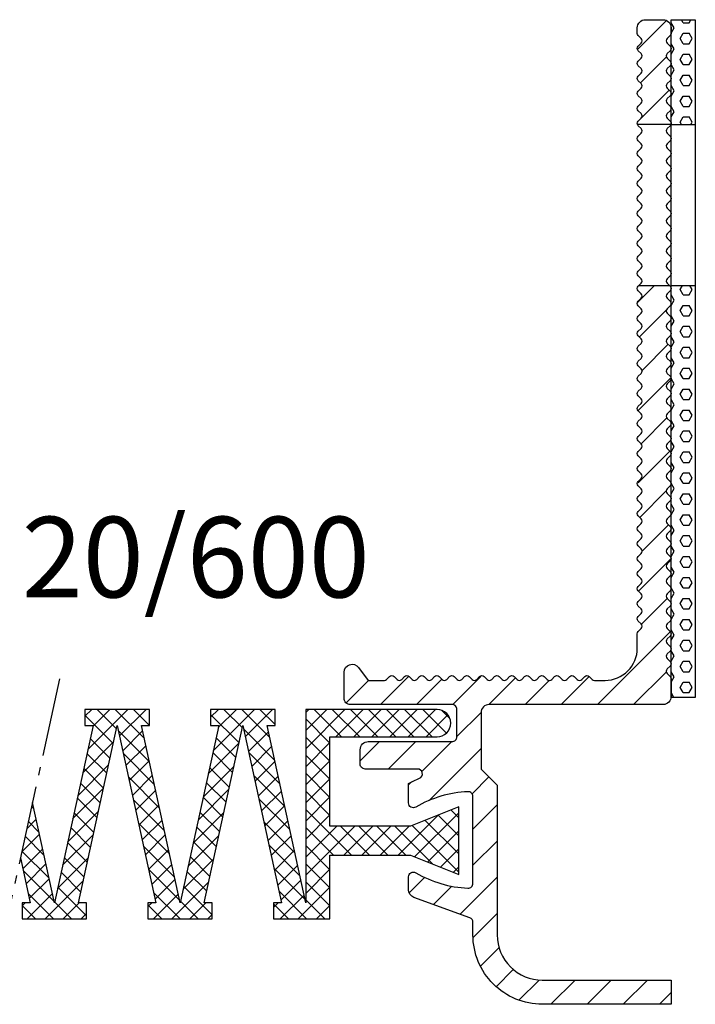
# Model space of a CAD drawing. Units: inches. Extents: x 0 to 1971, y 0 to 133.
# Drawn here: x 236 to 277, y 0 to 61 of the extents above; entities that cross this region are included whole.
import ezdxf

# ---------------------------------------------------------------- set-up
doc = ezdxf.new("R2010")
doc.units = ezdxf.units.IN
doc.header["$MEASUREMENT"] = 0
doc.linetypes.add('AM_DIN_G_W050', pattern=[13.75, 9.75, -1.5, 1, -1.5])
doc.layers.add('AM_0', color=7, linetype='Continuous', lineweight=50)
doc.layers.add('GEOMETRIE', color=4, linetype='Continuous')
doc.layers.add('SCHRAFFUR', color=3, linetype='Continuous')
doc.styles.add('ISO 8', font='iso8.shx', dxfattribs={"oblique": 15})
doc.styles.add('MIGUA', font='iso8.shx')

# ---------------------------------------------------------------- blocks, each defined once
blk = doc.blocks.new('Profilbezeichnung')
at = {"layer": 'AM_0', "style": 'MIGUA'}
blk.add_text('MIGUA', height=6, dxfattribs=at).set_placement((0, 4.5))
at = {"layer": 'AM_0', "style": 'ISO 8', "oblique": 15}
blk.add_attdef('PROFFILBEZEICHNUNG', (25, 5), '', height=5, dxfattribs=at)
blk = doc.blocks.new('DE20 TP')
at = {"layer": 'SCHRAFFUR'}
h = blk.add_hatch(dxfattribs=at)
h.set_pattern_fill('ANSI31', color=256, scale=0.5, style=0)
h.set_pattern_definition([(45, (-91.5, -16.4), (-1.122532, 1.122532), [])])
edge = h.paths.add_edge_path()
edge.add_arc((12.8, 43.15), 0.5, 0, 90, ccw=False)
edge.add_line((13.3, 43.15), (13.3, 42.8))
edge.add_arc((13.1, 42.8), 0.2, -45, 0, ccw=False)
edge.add_line((13.241, 42.659), (13.059, 42.476))
edge.add_arc((13.2, 42.334), 0.2, 135, 180)
edge.add_arc((13.2, 42.334), 0.2, 180, 225)
edge.add_line((13.059, 42.193), (13.241, 42.01))
edge.add_arc((13.1, 41.869), 0.2, -45, 45, ccw=False)
edge.add_line((13.241, 41.727), (13.059, 41.544))
edge.add_arc((13.2, 41.403), 0.2, 135, 180)
edge.add_arc((13.2, 41.403), 0.2, 180, 225)
edge.add_line((13.059, 41.262), (13.241, 41.079))
edge.add_arc((13.1, 40.937), 0.2, -45, 45, ccw=False)
edge.add_line((13.241, 40.796), (13.059, 40.613))
edge.add_arc((13.2, 40.472), 0.2, 135, 180)
edge.add_arc((13.2, 40.472), 0.2, 180, 225)
edge.add_line((13.059, 40.33), (13.241, 40.147))
edge.add_arc((13.1, 40.006), 0.2, -45, 45, ccw=False)
edge.add_line((13.241, 39.864), (13.059, 39.682))
edge.add_arc((13.2, 39.54), 0.2, 135, 180)
edge.add_arc((13.2, 39.54), 0.2, 180, 225)
edge.add_line((13.059, 39.399), (13.241, 39.216))
edge.add_arc((13.1, 39.075), 0.2, -45, 45, ccw=False)
edge.add_line((13.241, 38.933), (13.059, 38.75))
edge.add_arc((13.2, 38.609), 0.2, 135, 180)
edge.add_arc((13.2, 38.609), 0.2, 180, 225)
edge.add_line((13.059, 38.467), (13.241, 38.285))
edge.add_arc((13.1, 38.143), 0.2, -45, 45, ccw=False)
edge.add_line((13.241, 38.002), (13.059, 37.819))
edge.add_arc((13.2, 37.677), 0.2, 135, 180)
edge.add_arc((13.2, 37.677), 0.2, 180, 225)
edge.add_line((13.059, 37.536), (13.241, 37.353))
edge.add_arc((13.1, 37.212), 0.2, -17.99142, 45, ccw=False)
edge.add_line((13.29, 37.15), (11.21, 37.15))
edge.add_arc((11.4, 37.212), 0.2, 180, 197.99142, ccw=False)
edge.add_arc((11.4, 37.212), 0.2, 135, 180, ccw=False)
edge.add_line((11.259, 37.353), (11.441, 37.536))
edge.add_arc((11.3, 37.677), 0.2, 315, 405)
edge.add_line((11.441, 37.819), (11.259, 38.002))
edge.add_arc((11.4, 38.143), 0.2, 180, 225, ccw=False)
edge.add_arc((11.4, 38.143), 0.2, 135, 180, ccw=False)
edge.add_line((11.259, 38.285), (11.441, 38.467))
edge.add_arc((11.3, 38.609), 0.2, 315, 405)
edge.add_line((11.441, 38.75), (11.259, 38.933))
edge.add_arc((11.4, 39.075), 0.2, 180, 225, ccw=False)
edge.add_arc((11.4, 39.075), 0.2, 135, 180, ccw=False)
edge.add_line((11.259, 39.216), (11.441, 39.399))
edge.add_arc((11.3, 39.54), 0.2, 315, 405)
edge.add_line((11.441, 39.682), (11.259, 39.864))
edge.add_arc((11.4, 40.006), 0.2, 180, 225, ccw=False)
edge.add_arc((11.4, 40.006), 0.2, 135, 180, ccw=False)
edge.add_line((11.259, 40.147), (11.441, 40.33))
edge.add_arc((11.3, 40.472), 0.2, 315, 405)
edge.add_line((11.441, 40.613), (11.259, 40.796))
edge.add_arc((11.4, 40.937), 0.2, 180, 225, ccw=False)
edge.add_arc((11.4, 40.937), 0.2, 135, 180, ccw=False)
edge.add_line((11.259, 41.079), (11.441, 41.262))
edge.add_arc((11.3, 41.403), 0.2, 315, 405)
edge.add_line((11.441, 41.544), (11.259, 41.727))
edge.add_arc((11.4, 41.869), 0.2, 180, 225, ccw=False)
edge.add_arc((11.4, 41.869), 0.2, 135, 180, ccw=False)
edge.add_line((11.259, 42.01), (11.441, 42.193))
edge.add_arc((11.3, 42.334), 0.2, 315, 405)
edge.add_line((11.441, 42.476), (11.259, 42.659))
edge.add_arc((11.4, 42.8), 0.2, 180, 225, ccw=False)
edge.add_line((11.2, 42.8), (11.2, 43.15))
edge.add_arc((11.7, 43.15), 0.5, 90, 180, ccw=False)
edge.add_line((11.7, 43.65), (12.8, 43.65))
edge = h.paths.add_edge_path()
edge.add_line((-3, -10.344), (-3, -9.543))
edge.add_arc((-2.7, -9.543), 0.3, 59.54581, 180, ccw=False)
edge.add_arc((1, -3.25), 7, 239.54581, 267.43366)
edge.add_arc((0.7, -9.943), 0.3, 267.43366, 360)
edge.add_line((1, -9.943), (1, -4.557))
edge.add_arc((0.7, -4.557), 0.3, 360, 452.56634)
edge.add_arc((1, -11.25), 7, 92.56634, 120.45419)
edge.add_arc((-2.7, -4.957), 0.3, 180, 300.45419, ccw=False)
edge.add_line((-3, -4.957), (-3, -3.75))
edge.add_arc((1, -11.25), 8.5, 113.00738, 118.07249, ccw=False)
edge.add_arc((-2.439, -3.15), 0.3, 293.00738, 450)
edge.add_line((-2.439, -2.85), (-5.7, -2.85))
edge.add_arc((-5.7, -2.55), 0.3, 180, 270, ccw=False)
edge.add_line((-6, -2.55), (-6, -1.65))
edge.add_arc((-5.5, -1.65), 0.5, 90, 180, ccw=False)
edge.add_line((-5.5, -1.15), (-0.3, -1.15))
edge.add_arc((-0.3, -0.85), 0.3, 270, 360)
edge.add_line((0, -0.85), (0, 0.85))
edge.add_arc((-0.3, 0.85), 0.3, 360, 450)
edge.add_line((-0.3, 1.15), (-6.6, 1.15))
edge.add_arc((-6.6, 1.55), 0.4, 180, 270, ccw=False)
edge.add_line((-7, 1.55), (-7, 3.15))
edge.add_arc((-6.5, 3.15), 0.5, 36.8699, 180, ccw=False)
edge.add_line((-6.1, 3.45), (-5.5, 2.65))
edge.add_line((-5.5, 2.65), (-4.5, 2.65))
edge.add_arc((-4.5, 2.85), 0.2, 270, 315)
edge.add_line((-4.359, 2.709), (-4.176, 2.891))
edge.add_arc((-4.034, 2.75), 0.2, 90, 135, ccw=False)
edge.add_arc((-4.034, 2.75), 0.2, 45, 90, ccw=False)
edge.add_line((-3.893, 2.891), (-3.71, 2.709))
edge.add_arc((-3.569, 2.85), 0.2, 225, 315)
edge.add_line((-3.427, 2.709), (-3.244, 2.891))
edge.add_arc((-3.103, 2.75), 0.2, 90, 135, ccw=False)
edge.add_arc((-3.103, 2.75), 0.2, 45, 90, ccw=False)
edge.add_line((-2.962, 2.891), (-2.779, 2.709))
edge.add_arc((-2.637, 2.85), 0.2, 225, 315)
edge.add_line((-2.496, 2.709), (-2.313, 2.891))
edge.add_arc((-2.172, 2.75), 0.2, 90, 135, ccw=False)
edge.add_arc((-2.172, 2.75), 0.2, 45, 90, ccw=False)
edge.add_line((-2.03, 2.891), (-1.847, 2.709))
edge.add_arc((-1.706, 2.85), 0.2, 225, 315)
edge.add_line((-1.564, 2.709), (-1.382, 2.891))
edge.add_arc((-1.24, 2.75), 0.2, 90, 135, ccw=False)
edge.add_arc((-1.24, 2.75), 0.2, 45, 90, ccw=False)
edge.add_line((-1.099, 2.891), (-0.916, 2.709))
edge.add_arc((-0.775, 2.85), 0.2, 225, 315)
edge.add_line((-0.633, 2.709), (-0.45, 2.891))
edge.add_arc((-0.309, 2.75), 0.2, 90, 135, ccw=False)
edge.add_arc((-0.309, 2.75), 0.2, 45, 90, ccw=False)
edge.add_line((-0.167, 2.891), (0.015, 2.709))
edge.add_arc((0.157, 2.85), 0.2, 225, 315)
edge.add_line((0.298, 2.709), (0.481, 2.891))
edge.add_arc((0.623, 2.75), 0.2, 90, 135, ccw=False)
edge.add_arc((0.623, 2.75), 0.2, 45, 90, ccw=False)
edge.add_line((0.764, 2.891), (0.947, 2.709))
edge.add_arc((1.088, 2.85), 0.2, 225, 315)
edge.add_line((1.23, 2.709), (1.412, 2.891))
edge.add_arc((1.554, 2.75), 0.2, 90, 135, ccw=False)
edge.add_arc((1.554, 2.75), 0.2, 45, 90, ccw=False)
edge.add_line((1.695, 2.891), (1.878, 2.709))
edge.add_arc((2.02, 2.85), 0.2, 225, 315)
edge.add_line((2.161, 2.709), (2.344, 2.891))
edge.add_arc((2.485, 2.75), 0.2, 90, 135, ccw=False)
edge.add_arc((2.485, 2.75), 0.2, 45, 90, ccw=False)
edge.add_line((2.627, 2.891), (2.81, 2.709))
edge.add_arc((2.951, 2.85), 0.2, 225, 315)
edge.add_line((3.092, 2.709), (3.275, 2.891))
edge.add_arc((3.417, 2.75), 0.2, 90, 135, ccw=False)
edge.add_arc((3.417, 2.75), 0.2, 45, 90, ccw=False)
edge.add_line((3.558, 2.891), (3.741, 2.709))
edge.add_arc((3.882, 2.85), 0.2, 225, 315)
edge.add_line((4.024, 2.709), (4.207, 2.891))
edge.add_arc((4.348, 2.75), 0.2, 90, 135, ccw=False)
edge.add_arc((4.348, 2.75), 0.2, 45, 90, ccw=False)
edge.add_line((4.489, 2.891), (4.672, 2.709))
edge.add_arc((4.814, 2.85), 0.2, 225, 315)
edge.add_line((4.955, 2.709), (5.138, 2.891))
edge.add_arc((5.279, 2.75), 0.2, 90, 135, ccw=False)
edge.add_arc((5.279, 2.75), 0.2, 45, 90, ccw=False)
edge.add_line((5.421, 2.891), (5.604, 2.709))
edge.add_arc((5.745, 2.85), 0.2, 225, 315)
edge.add_line((5.887, 2.709), (6.069, 2.891))
edge.add_arc((6.211, 2.75), 0.2, 90, 135, ccw=False)
edge.add_arc((6.211, 2.75), 0.2, 45, 90, ccw=False)
edge.add_line((6.352, 2.891), (6.535, 2.709))
edge.add_arc((6.676, 2.85), 0.2, 225, 315)
edge.add_line((6.818, 2.709), (7.001, 2.891))
edge.add_arc((7.142, 2.75), 0.2, 90, 135, ccw=False)
edge.add_arc((7.142, 2.75), 0.2, 45, 90, ccw=False)
edge.add_line((7.284, 2.891), (7.466, 2.709))
edge.add_arc((7.608, 2.85), 0.2, 225, 315)
edge.add_line((7.749, 2.709), (7.932, 2.891))
edge.add_arc((8.074, 2.75), 0.2, 90, 135, ccw=False)
edge.add_arc((8.074, 2.75), 0.2, 45, 90, ccw=False)
edge.add_line((8.215, 2.891), (8.398, 2.709))
edge.add_arc((8.539, 2.85), 0.2, 225, 270)
edge.add_line((8.539, 2.65), (9.2, 2.65))
edge.add_arc((9.2, 4.65), 2, 270, 360)
edge.add_line((11.2, 4.65), (11.2, 5.545))
edge.add_arc((11.4, 5.545), 0.2, 135, 180, ccw=False)
edge.add_line((11.259, 5.687), (11.441, 5.869))
edge.add_arc((11.3, 6.011), 0.2, 315, 405)
edge.add_line((11.441, 6.152), (11.259, 6.335))
edge.add_arc((11.4, 6.477), 0.2, 180, 225, ccw=False)
edge.add_arc((11.4, 6.477), 0.2, 135, 180, ccw=False)
edge.add_line((11.259, 6.618), (11.441, 6.801))
edge.add_arc((11.3, 6.942), 0.2, 315, 405)
edge.add_line((11.441, 7.084), (11.259, 7.266))
edge.add_arc((11.4, 7.408), 0.2, 180, 225, ccw=False)
edge.add_arc((11.4, 7.408), 0.2, 135, 180, ccw=False)
edge.add_line((11.259, 7.549), (11.441, 7.732))
edge.add_arc((11.3, 7.874), 0.2, 315, 405)
edge.add_line((11.441, 8.015), (11.259, 8.198))
edge.add_arc((11.4, 8.339), 0.2, 180, 225, ccw=False)
edge.add_arc((11.4, 8.339), 0.2, 135, 180, ccw=False)
edge.add_line((11.259, 8.481), (11.441, 8.664))
edge.add_arc((11.3, 8.805), 0.2, 315, 405)
edge.add_line((11.441, 8.946), (11.259, 9.129))
edge.add_arc((11.4, 9.271), 0.2, 180, 225, ccw=False)
edge.add_arc((11.4, 9.271), 0.2, 135, 180, ccw=False)
edge.add_line((11.259, 9.412), (11.441, 9.595))
edge.add_arc((11.3, 9.736), 0.2, 315, 405)
edge.add_line((11.441, 9.878), (11.259, 10.061))
edge.add_arc((11.4, 10.202), 0.2, 180, 225, ccw=False)
edge.add_arc((11.4, 10.202), 0.2, 135, 180, ccw=False)
edge.add_line((11.259, 10.343), (11.441, 10.526))
edge.add_arc((11.3, 10.668), 0.2, 315, 405)
edge.add_line((11.441, 10.809), (11.259, 10.992))
edge.add_arc((11.4, 11.133), 0.2, 180, 225, ccw=False)
edge.add_arc((11.4, 11.133), 0.2, 135, 180, ccw=False)
edge.add_line((11.259, 11.275), (11.441, 11.458))
edge.add_arc((11.3, 11.599), 0.2, 315, 405)
edge.add_line((11.441, 11.74), (11.259, 11.923))
edge.add_arc((11.4, 12.065), 0.2, 180, 225, ccw=False)
edge.add_arc((11.4, 12.065), 0.2, 135, 180, ccw=False)
edge.add_line((11.259, 12.206), (11.441, 12.389))
edge.add_arc((11.3, 12.53), 0.2, 315, 405)
edge.add_line((11.441, 12.672), (11.259, 12.855))
edge.add_arc((11.4, 12.996), 0.2, 180, 225, ccw=False)
edge.add_arc((11.4, 12.996), 0.2, 135, 180, ccw=False)
edge.add_line((11.259, 13.138), (11.441, 13.32))
edge.add_arc((11.3, 13.462), 0.2, 315, 405)
edge.add_line((11.441, 13.603), (11.259, 13.786))
edge.add_arc((11.4, 13.928), 0.2, 180, 225, ccw=False)
edge.add_arc((11.4, 13.928), 0.2, 135, 180, ccw=False)
edge.add_line((11.259, 14.069), (11.441, 14.252))
edge.add_arc((11.3, 14.393), 0.2, 315, 405)
edge.add_line((11.441, 14.535), (11.259, 14.717))
edge.add_arc((11.4, 14.859), 0.2, 180, 225, ccw=False)
edge.add_arc((11.4, 14.859), 0.2, 135, 180, ccw=False)
edge.add_line((11.259, 15), (11.441, 15.183))
edge.add_arc((11.3, 15.325), 0.2, 315, 405)
edge.add_line((11.441, 15.466), (11.259, 15.649))
edge.add_arc((11.4, 15.79), 0.2, 180, 225, ccw=False)
edge.add_arc((11.4, 15.79), 0.2, 135, 180, ccw=False)
edge.add_line((11.259, 15.932), (11.441, 16.115))
edge.add_arc((11.3, 16.256), 0.2, 315, 405)
edge.add_line((11.441, 16.397), (11.259, 16.58))
edge.add_arc((11.4, 16.722), 0.2, 180, 225, ccw=False)
edge.add_arc((11.4, 16.722), 0.2, 135, 180, ccw=False)
edge.add_line((11.259, 16.863), (11.441, 17.046))
edge.add_arc((11.3, 17.187), 0.2, 315, 405)
edge.add_line((11.441, 17.329), (11.259, 17.512))
edge.add_arc((11.4, 17.653), 0.2, 180, 225, ccw=False)
edge.add_arc((11.4, 17.653), 0.2, 135, 180, ccw=False)
edge.add_line((11.259, 17.794), (11.441, 17.977))
edge.add_arc((11.3, 18.119), 0.2, 315, 405)
edge.add_line((11.441, 18.26), (11.259, 18.443))
edge.add_arc((11.4, 18.584), 0.2, 180, 225, ccw=False)
edge.add_arc((11.4, 18.584), 0.2, 135, 180, ccw=False)
edge.add_line((11.259, 18.726), (11.441, 18.909))
edge.add_arc((11.3, 19.05), 0.2, 315, 405)
edge.add_line((11.441, 19.191), (11.259, 19.374))
edge.add_arc((11.4, 19.516), 0.2, 180, 225, ccw=False)
edge.add_arc((11.4, 19.516), 0.2, 135, 180, ccw=False)
edge.add_line((11.259, 19.657), (11.441, 19.84))
edge.add_arc((11.3, 19.981), 0.2, 315, 360)
edge.add_arc((11.3, 19.981), 0.2, 360, 405)
edge.add_line((11.441, 20.123), (11.259, 20.306))
edge.add_arc((11.4, 20.447), 0.2, 180, 225, ccw=False)
edge.add_arc((11.4, 20.447), 0.2, 135, 180, ccw=False)
edge.add_line((11.259, 20.589), (11.441, 20.771))
edge.add_arc((11.3, 20.913), 0.2, 315, 405)
edge.add_line((11.441, 21.054), (11.259, 21.237))
edge.add_arc((11.4, 21.378), 0.2, 180, 225, ccw=False)
edge.add_arc((11.4, 21.378), 0.2, 135, 180, ccw=False)
edge.add_line((11.259, 21.52), (11.441, 21.703))
edge.add_arc((11.3, 21.844), 0.2, 315, 405)
edge.add_line((11.441, 21.986), (11.259, 22.168))
edge.add_arc((11.4, 22.31), 0.2, 180, 225, ccw=False)
edge.add_arc((11.4, 22.31), 0.2, 135, 180, ccw=False)
edge.add_line((11.259, 22.451), (11.441, 22.634))
edge.add_arc((11.3, 22.776), 0.2, 315, 405)
edge.add_line((11.441, 22.917), (11.259, 23.1))
edge.add_arc((11.4, 23.241), 0.2, 180, 225, ccw=False)
edge.add_arc((11.4, 23.241), 0.2, 135, 180, ccw=False)
edge.add_line((11.259, 23.383), (11.441, 23.565))
edge.add_arc((11.3, 23.707), 0.2, 315, 405)
edge.add_line((11.441, 23.848), (11.259, 24.031))
edge.add_arc((11.4, 24.173), 0.2, 180, 225, ccw=False)
edge.add_arc((11.4, 24.173), 0.2, 135, 180, ccw=False)
edge.add_line((11.259, 24.314), (11.441, 24.497))
edge.add_arc((11.3, 24.638), 0.2, 315, 405)
edge.add_line((11.441, 24.78), (11.259, 24.963))
edge.add_arc((11.4, 25.104), 0.2, 180, 225, ccw=False)
edge.add_arc((11.4, 25.104), 0.2, 135, 180, ccw=False)
edge.add_line((11.259, 25.245), (11.441, 25.428))
edge.add_arc((11.3, 25.57), 0.2, 315, 405)
edge.add_line((11.441, 25.711), (11.259, 25.894))
edge.add_arc((11.4, 26.035), 0.2, 180, 225, ccw=False)
edge.add_arc((11.4, 26.035), 0.2, 135, 180, ccw=False)
edge.add_line((11.259, 26.177), (11.441, 26.36))
edge.add_arc((11.3, 26.501), 0.2, 315, 405)
edge.add_line((11.441, 26.642), (11.259, 26.825))
edge.add_arc((11.4, 26.967), 0.2, 180, 225, ccw=False)
edge.add_arc((11.4, 26.967), 0.2, 135, 180, ccw=False)
edge.add_line((11.259, 27.108), (11.3, 27.15))
edge.add_line((11.3, 27.15), (13.2, 27.15))
edge.add_line((13.2, 27.15), (13.241, 27.108))
edge.add_arc((13.1, 26.967), 0.2, -45, 45, ccw=False)
edge.add_line((13.241, 26.825), (13.059, 26.642))
edge.add_arc((13.2, 26.501), 0.2, 135, 180)
edge.add_arc((13.2, 26.501), 0.2, 180, 225)
edge.add_line((13.059, 26.36), (13.241, 26.177))
edge.add_arc((13.1, 26.035), 0.2, -45, 45, ccw=False)
edge.add_line((13.241, 25.894), (13.059, 25.711))
edge.add_arc((13.2, 25.57), 0.2, 135, 180)
edge.add_arc((13.2, 25.57), 0.2, 180, 225)
edge.add_line((13.059, 25.428), (13.241, 25.245))
edge.add_arc((13.1, 25.104), 0.2, -45, 45, ccw=False)
edge.add_line((13.241, 24.963), (13.059, 24.78))
edge.add_arc((13.2, 24.638), 0.2, 135, 180)
edge.add_arc((13.2, 24.638), 0.2, 180, 225)
edge.add_line((13.059, 24.497), (13.241, 24.314))
edge.add_arc((13.1, 24.173), 0.2, -45, 45, ccw=False)
edge.add_line((13.241, 24.031), (13.059, 23.848))
edge.add_arc((13.2, 23.707), 0.2, 135, 180)
edge.add_arc((13.2, 23.707), 0.2, 180, 225)
edge.add_line((13.059, 23.565), (13.241, 23.383))
edge.add_arc((13.1, 23.241), 0.2, -45, 45, ccw=False)
edge.add_line((13.241, 23.1), (13.059, 22.917))
edge.add_arc((13.2, 22.776), 0.2, 135, 180)
edge.add_arc((13.2, 22.776), 0.2, 180, 225)
edge.add_line((13.059, 22.634), (13.241, 22.451))
edge.add_arc((13.1, 22.31), 0.2, -45, 45, ccw=False)
edge.add_line((13.241, 22.168), (13.059, 21.986))
edge.add_arc((13.2, 21.844), 0.2, 135, 180)
edge.add_arc((13.2, 21.844), 0.2, 180, 225)
edge.add_line((13.059, 21.703), (13.241, 21.52))
edge.add_arc((13.1, 21.378), 0.2, -45, 45, ccw=False)
edge.add_line((13.241, 21.237), (13.059, 21.054))
edge.add_arc((13.2, 20.913), 0.2, 135, 180)
edge.add_arc((13.2, 20.913), 0.2, 180, 225)
edge.add_line((13.059, 20.771), (13.241, 20.589))
edge.add_arc((13.1, 20.447), 0.2, -45, 45, ccw=False)
edge.add_line((13.241, 20.306), (13.059, 20.123))
edge.add_arc((13.2, 19.981), 0.2, 135, 180)
edge.add_arc((13.2, 19.981), 0.2, 180, 225)
edge.add_line((13.059, 19.84), (13.241, 19.657))
edge.add_arc((13.1, 19.516), 0.2, 0, 45, ccw=False)
edge.add_arc((13.1, 19.516), 0.2, -45, 0, ccw=False)
edge.add_line((13.241, 19.374), (13.059, 19.191))
edge.add_arc((13.2, 19.05), 0.2, 135, 180)
edge.add_arc((13.2, 19.05), 0.2, 180, 225)
edge.add_line((13.059, 18.909), (13.241, 18.726))
edge.add_arc((13.1, 18.584), 0.2, -45, 45, ccw=False)
edge.add_line((13.241, 18.443), (13.059, 18.26))
edge.add_arc((13.2, 18.119), 0.2, 135, 180)
edge.add_arc((13.2, 18.119), 0.2, 180, 225)
edge.add_line((13.059, 17.977), (13.241, 17.794))
edge.add_arc((13.1, 17.653), 0.2, -45, 45, ccw=False)
edge.add_line((13.241, 17.512), (13.059, 17.329))
edge.add_arc((13.2, 17.187), 0.2, 135, 180)
edge.add_arc((13.2, 17.187), 0.2, 180, 225)
edge.add_line((13.059, 17.046), (13.241, 16.863))
edge.add_arc((13.1, 16.722), 0.2, -45, 45, ccw=False)
edge.add_line((13.241, 16.58), (13.059, 16.397))
edge.add_arc((13.2, 16.256), 0.2, 135, 180)
edge.add_arc((13.2, 16.256), 0.2, 180, 225)
edge.add_line((13.059, 16.115), (13.241, 15.932))
edge.add_arc((13.1, 15.79), 0.2, -45, 45, ccw=False)
edge.add_line((13.241, 15.649), (13.059, 15.466))
edge.add_arc((13.2, 15.325), 0.2, 135, 180)
edge.add_arc((13.2, 15.325), 0.2, 180, 225)
edge.add_line((13.059, 15.183), (13.241, 15))
edge.add_arc((13.1, 14.859), 0.2, -45, 45, ccw=False)
edge.add_line((13.241, 14.717), (13.059, 14.535))
edge.add_arc((13.2, 14.393), 0.2, 135, 180)
edge.add_arc((13.2, 14.393), 0.2, 180, 225)
edge.add_line((13.059, 14.252), (13.241, 14.069))
edge.add_arc((13.1, 13.928), 0.2, -45, 45, ccw=False)
edge.add_line((13.241, 13.786), (13.059, 13.603))
edge.add_arc((13.2, 13.462), 0.2, 135, 180)
edge.add_arc((13.2, 13.462), 0.2, 180, 225)
edge.add_line((13.059, 13.32), (13.241, 13.138))
edge.add_arc((13.1, 12.996), 0.2, -45, 45, ccw=False)
edge.add_line((13.241, 12.855), (13.059, 12.672))
edge.add_arc((13.2, 12.53), 0.2, 135, 180)
edge.add_arc((13.2, 12.53), 0.2, 180, 225)
edge.add_line((13.059, 12.389), (13.241, 12.206))
edge.add_arc((13.1, 12.065), 0.2, -45, 45, ccw=False)
edge.add_line((13.241, 11.923), (13.059, 11.74))
edge.add_arc((13.2, 11.599), 0.2, 135, 180)
edge.add_arc((13.2, 11.599), 0.2, 180, 225)
edge.add_line((13.059, 11.458), (13.241, 11.275))
edge.add_arc((13.1, 11.133), 0.2, -45, 45, ccw=False)
edge.add_line((13.241, 10.992), (13.059, 10.809))
edge.add_arc((13.2, 10.668), 0.2, 135, 180)
edge.add_arc((13.2, 10.668), 0.2, 180, 225)
edge.add_line((13.059, 10.526), (13.241, 10.343))
edge.add_arc((13.1, 10.202), 0.2, -45, 45, ccw=False)
edge.add_line((13.241, 10.061), (13.059, 9.878))
edge.add_arc((13.2, 9.736), 0.2, 135, 180)
edge.add_arc((13.2, 9.736), 0.2, 180, 225)
edge.add_line((13.059, 9.595), (13.241, 9.412))
edge.add_arc((13.1, 9.271), 0.2, -45, 45, ccw=False)
edge.add_line((13.241, 9.129), (13.059, 8.946))
edge.add_arc((13.2, 8.805), 0.2, 135, 180)
edge.add_arc((13.2, 8.805), 0.2, 180, 225)
edge.add_line((13.059, 8.664), (13.241, 8.481))
edge.add_arc((13.1, 8.339), 0.2, -45, 45, ccw=False)
edge.add_line((13.241, 8.198), (13.059, 8.015))
edge.add_arc((13.2, 7.874), 0.2, 135, 180)
edge.add_arc((13.2, 7.874), 0.2, 180, 225)
edge.add_line((13.059, 7.732), (13.241, 7.549))
edge.add_arc((13.1, 7.408), 0.2, -45, 45, ccw=False)
edge.add_line((13.241, 7.266), (13.059, 7.084))
edge.add_arc((13.2, 6.942), 0.2, 135, 180)
edge.add_arc((13.2, 6.942), 0.2, 180, 225)
edge.add_line((13.059, 6.801), (13.241, 6.618))
edge.add_arc((13.1, 6.477), 0.2, -45, 45, ccw=False)
edge.add_line((13.241, 6.335), (13.059, 6.152))
edge.add_arc((13.2, 6.011), 0.2, 135, 180)
edge.add_arc((13.2, 6.011), 0.2, 180, 225)
edge.add_line((13.059, 5.869), (13.241, 5.687))
edge.add_arc((13.1, 5.545), 0.2, -45, 45, ccw=False)
edge.add_line((13.241, 5.404), (13.059, 5.221))
edge.add_arc((13.2, 5.079), 0.2, 135, 180)
edge.add_arc((13.2, 5.079), 0.2, 180, 225)
edge.add_line((13.059, 4.938), (13.241, 4.755))
edge.add_arc((13.1, 4.614), 0.2, -45, 45, ccw=False)
edge.add_line((13.241, 4.472), (13.059, 4.29))
edge.add_arc((13.2, 4.148), 0.2, 135, 180)
edge.add_arc((13.2, 4.148), 0.2, 180, 225)
edge.add_line((13.059, 4.007), (13.241, 3.824))
edge.add_arc((13.1, 3.682), 0.2, -45, 45, ccw=False)
edge.add_line((13.241, 3.541), (13.059, 3.358))
edge.add_arc((13.2, 3.217), 0.2, 135, 180)
edge.add_arc((13.2, 3.217), 0.2, 180, 225)
edge.add_line((13.059, 3.075), (13.241, 2.892))
edge.add_arc((13.1, 2.751), 0.2, 0, 45, ccw=False)
edge.add_line((13.3, 2.751), (13.3, 1.65))
edge.add_arc((12.8, 1.65), 0.5, -90, 0, ccw=False)
edge.add_line((12.8, 1.15), (2, 1.15))
edge.add_arc((2, 0.65), 0.5, 90, 180)
edge.add_line((1.5, 0.65), (1.5, 0.35))
edge.add_line((1.5, 0.35), (1.5, -2.85))
edge.add_line((1.5, -2.85), (2.5, -3.85))
edge.add_line((2.5, -3.85), (2.5, -13.15))
edge.add_arc((5.3, -13.15), 2.8, 180, 270)
edge.add_line((5.3, -15.95), (13.3, -15.95))
edge.add_line((13.3, -15.95), (13.3, -17.45))
edge.add_line((13.3, -17.45), (5.3, -17.45))
edge.add_arc((5.3, -13.15), 4.3, 180, 270, ccw=False)
edge.add_line((1, -13.15), (1, -12.36))
edge.add_arc((0.7, -12.36), 0.3, 360, 430)
edge.add_line((0.803, -12.078), (-2.671, -10.814))
edge.add_arc((-2.5, -10.344), 0.5, 180, 250, ccw=False)
h = blk.add_hatch(dxfattribs=at)
h.set_pattern_fill('HEX', color=256, scale=3, style=0)
h.paths.add_polyline_path([(13.3, 37.15), (14.8, 37.15), (14.8, 43.638), (13.3, 43.638)])
h.paths.add_polyline_path([(13.3, 1.598), (14.8, 1.598), (14.8, 27.15), (13.3, 27.15)])
at = {"layer": 'GEOMETRIE'}
for p, q in [((13.29, 37.15), (14.79, 37.15)), ((13.29, 27.15), (14.79, 27.15))]:
    blk.add_line(p, q, dxfattribs=at)
for points in [[(12.8, 43.65, -0.414214), (13.3, 43.15), (13.3, 42.8, -0.198912), (13.241, 42.659), (13.059, 42.476, 0.198912), (13, 42.334, 0.198912), (13.059, 42.193), (13.241, 42.01, -0.414214), (13.241, 41.727), (13.059, 41.544, 0.198912), (13, 41.403, 0.198912), (13.059, 41.262), (13.241, 41.079, -0.414214), (13.241, 40.796), (13.059, 40.613, 0.198912), (13, 40.472, 0.198912), (13.059, 40.33), (13.241, 40.147, -0.414214), (13.241, 39.864), (13.059, 39.682, 0.198912), (13, 39.54, 0.198912), (13.059, 39.399), (13.241, 39.216, -0.414214), (13.241, 38.933), (13.059, 38.75, 0.198912), (13, 38.609, 0.198912), (13.059, 38.467), (13.241, 38.285, -0.414214), (13.241, 38.002), (13.059, 37.819, 0.198912), (13, 37.677, 0.198912), (13.059, 37.536), (13.241, 37.353, -0.281989), (13.29, 37.15), (11.21, 37.15, -0.078664), (11.2, 37.212, -0.198912), (11.259, 37.353), (11.441, 37.536, 0.414214), (11.441, 37.819), (11.259, 38.002, -0.198912), (11.2, 38.143, -0.198912), (11.259, 38.285), (11.441, 38.467, 0.414214), (11.441, 38.75), (11.259, 38.933, -0.198912), (11.2, 39.075, -0.198912), (11.259, 39.216), (11.441, 39.399, 0.414214), (11.441, 39.682), (11.259, 39.864, -0.198912), (11.2, 40.006, -0.198912), (11.259, 40.147), (11.441, 40.33, 0.414214), (11.441, 40.613), (11.259, 40.796, -0.198912), (11.2, 40.937, -0.198912), (11.259, 41.079), (11.441, 41.262, 0.414214), (11.441, 41.544), (11.259, 41.727, -0.198912), (11.2, 41.869, -0.198912), (11.259, 42.01), (11.441, 42.193, 0.414214), (11.441, 42.476), (11.259, 42.659, -0.198912), (11.2, 42.8), (11.2, 43.15, -0.414214), (11.7, 43.65)], [(-3, -10.344), (-3, -9.543, -0.579996), (-2.548, -9.284, 0.122288), (0.687, -10.243, 0.427394), (1, -9.943), (1, -4.557, 0.427394), (0.687, -4.257, 0.122288), (-2.548, -5.216, -0.579996), (-3, -4.957), (-3, -3.75, -0.022104), (-2.322, -3.426, 0.816981), (-2.439, -2.85), (-5.7, -2.85, -0.414214), (-6, -2.55), (-6, -1.65, -0.414214), (-5.5, -1.15), (-0.3, -1.15, 0.414214), (0, -0.85), (0, 0.85, 0.414214), (-0.3, 1.15), (-6.6, 1.15, -0.414214), (-7, 1.55), (-7, 3.15, -0.720759), (-6.1, 3.45), (-5.5, 2.65), (-4.5, 2.65, 0.198912), (-4.359, 2.709), (-4.176, 2.891, -0.198912), (-4.034, 2.95, -0.198912), (-3.893, 2.891), (-3.71, 2.709, 0.414214), (-3.427, 2.709), (-3.244, 2.891, -0.198912), (-3.103, 2.95, -0.198912), (-2.962, 2.891), (-2.779, 2.709, 0.414214), (-2.496, 2.709), (-2.313, 2.891, -0.198912), (-2.172, 2.95, -0.198912), (-2.03, 2.891), (-1.847, 2.709, 0.414214), (-1.564, 2.709), (-1.382, 2.891, -0.198912), (-1.24, 2.95, -0.198912), (-1.099, 2.891), (-0.916, 2.709, 0.414214), (-0.633, 2.709), (-0.45, 2.891, -0.198912), (-0.309, 2.95, -0.198912), (-0.167, 2.891), (0.015, 2.709, 0.414214), (0.298, 2.709), (0.481, 2.891, -0.198912), (0.623, 2.95, -0.198912), (0.764, 2.891), (0.947, 2.709, 0.414214), (1.23, 2.709), (1.412, 2.891, -0.198912), (1.554, 2.95, -0.198912), (1.695, 2.891), (1.878, 2.709, 0.414214), (2.161, 2.709), (2.344, 2.891, -0.198912), (2.485, 2.95, -0.198912), (2.627, 2.891), (2.81, 2.709, 0.414214), (3.092, 2.709), (3.275, 2.891, -0.198912), (3.417, 2.95, -0.198912), (3.558, 2.891), (3.741, 2.709, 0.414214), (4.024, 2.709), (4.207, 2.891, -0.198912), (4.348, 2.95, -0.198912), (4.489, 2.891), (4.672, 2.709, 0.414214), (4.955, 2.709), (5.138, 2.891, -0.198912), (5.279, 2.95, -0.198912), (5.421, 2.891), (5.604, 2.709, 0.414214), (5.887, 2.709), (6.069, 2.891, -0.198912), (6.211, 2.95, -0.198912), (6.352, 2.891), (6.535, 2.709, 0.414214), (6.818, 2.709), (7.001, 2.891, -0.198912), (7.142, 2.95, -0.198912), (7.284, 2.891), (7.466, 2.709, 0.414214), (7.749, 2.709), (7.932, 2.891, -0.198912), (8.074, 2.95, -0.198912), (8.215, 2.891), (8.398, 2.709, 0.198912), (8.539, 2.65), (9.2, 2.65, 0.414214), (11.2, 4.65), (11.2, 5.545, -0.198912), (11.259, 5.687), (11.441, 5.869, 0.414214), (11.441, 6.152), (11.259, 6.335, -0.198912), (11.2, 6.477, -0.198912), (11.259, 6.618), (11.441, 6.801, 0.414214), (11.441, 7.084), (11.259, 7.266, -0.198912), (11.2, 7.408, -0.198912), (11.259, 7.549), (11.441, 7.732, 0.414214), (11.441, 8.015), (11.259, 8.198, -0.198912), (11.2, 8.339, -0.198912), (11.259, 8.481), (11.441, 8.664, 0.414214), (11.441, 8.946), (11.259, 9.129, -0.198912), (11.2, 9.271, -0.198912), (11.259, 9.412), (11.441, 9.595, 0.414214), (11.441, 9.878), (11.259, 10.061, -0.198912), (11.2, 10.202, -0.198912), (11.259, 10.343), (11.441, 10.526, 0.414214), (11.441, 10.809), (11.259, 10.992, -0.198912), (11.2, 11.133, -0.198912), (11.259, 11.275), (11.441, 11.458, 0.414214), (11.441, 11.74), (11.259, 11.923, -0.198912), (11.2, 12.065, -0.198912), (11.259, 12.206), (11.441, 12.389, 0.414214), (11.441, 12.672), (11.259, 12.855, -0.198912), (11.2, 12.996, -0.198912), (11.259, 13.138), (11.441, 13.32, 0.414214), (11.441, 13.603), (11.259, 13.786, -0.198912), (11.2, 13.928, -0.198912), (11.259, 14.069), (11.441, 14.252, 0.414214), (11.441, 14.535), (11.259, 14.717, -0.198912), (11.2, 14.859, -0.198912), (11.259, 15), (11.441, 15.183, 0.414214), (11.441, 15.466), (11.259, 15.649, -0.198912), (11.2, 15.79, -0.198912), (11.259, 15.932), (11.441, 16.115, 0.414214), (11.441, 16.397), (11.259, 16.58, -0.198912), (11.2, 16.722, -0.198912), (11.259, 16.863), (11.441, 17.046, 0.414214), (11.441, 17.329), (11.259, 17.512, -0.198912), (11.2, 17.653, -0.198912), (11.259, 17.794), (11.441, 17.977, 0.414214), (11.441, 18.26), (11.259, 18.443, -0.198912), (11.2, 18.584, -0.198912), (11.259, 18.726), (11.441, 18.909, 0.414214), (11.441, 19.191), (11.259, 19.374, -0.198912), (11.2, 19.516, -0.198912), (11.259, 19.657), (11.441, 19.84, 0.198912), (11.5, 19.981, 0.198912), (11.441, 20.123), (11.259, 20.306, -0.198912), (11.2, 20.447, -0.198912), (11.259, 20.589), (11.441, 20.771, 0.414214), (11.441, 21.054), (11.259, 21.237, -0.198912), (11.2, 21.378, -0.198912), (11.259, 21.52), (11.441, 21.703, 0.414214), (11.441, 21.986), (11.259, 22.168, -0.198912), (11.2, 22.31, -0.198912), (11.259, 22.451), (11.441, 22.634, 0.414214), (11.441, 22.917), (11.259, 23.1, -0.198912), (11.2, 23.241, -0.198912), (11.259, 23.383), (11.441, 23.565, 0.414214), (11.441, 23.848), (11.259, 24.031, -0.198912), (11.2, 24.173, -0.198912), (11.259, 24.314), (11.441, 24.497, 0.414214), (11.441, 24.78), (11.259, 24.963, -0.198912), (11.2, 25.104, -0.198912), (11.259, 25.245), (11.441, 25.428, 0.414214), (11.441, 25.711), (11.259, 25.894, -0.198912), (11.2, 26.035, -0.198912), (11.259, 26.177), (11.441, 26.36, 0.414214), (11.441, 26.642), (11.259, 26.825, -0.198912), (11.2, 26.967, -0.198912), (11.259, 27.108), (11.3, 27.15), (13.2, 27.15), (13.241, 27.108, -0.414214), (13.241, 26.825), (13.059, 26.642, 0.198912), (13, 26.501, 0.198912), (13.059, 26.36), (13.241, 26.177, -0.414214), (13.241, 25.894), (13.059, 25.711, 0.198912), (13, 25.57, 0.198912), (13.059, 25.428), (13.241, 25.245, -0.414214), (13.241, 24.963), (13.059, 24.78, 0.198912), (13, 24.638, 0.198912), (13.059, 24.497), (13.241, 24.314, -0.414214), (13.241, 24.031), (13.059, 23.848, 0.198912), (13, 23.707, 0.198912), (13.059, 23.565), (13.241, 23.383, -0.414214), (13.241, 23.1), (13.059, 22.917, 0.198912), (13, 22.776, 0.198912), (13.059, 22.634), (13.241, 22.451, -0.414214), (13.241, 22.168), (13.059, 21.986, 0.198912), (13, 21.844, 0.198912), (13.059, 21.703), (13.241, 21.52, -0.414214), (13.241, 21.237), (13.059, 21.054, 0.198912), (13, 20.913, 0.198912), (13.059, 20.771), (13.241, 20.589, -0.414214), (13.241, 20.306), (13.059, 20.123, 0.198912), (13, 19.981, 0.198912), (13.059, 19.84), (13.241, 19.657, -0.198912), (13.3, 19.516, -0.198912), (13.241, 19.374), (13.059, 19.191, 0.198912), (13, 19.05, 0.198912), (13.059, 18.909), (13.241, 18.726, -0.414214), (13.241, 18.443), (13.059, 18.26, 0.198912), (13, 18.119, 0.198912), (13.059, 17.977), (13.241, 17.794, -0.414214), (13.241, 17.512), (13.059, 17.329, 0.198912), (13, 17.187, 0.198912), (13.059, 17.046), (13.241, 16.863, -0.414214), (13.241, 16.58), (13.059, 16.397, 0.198912), (13, 16.256, 0.198912), (13.059, 16.115), (13.241, 15.932, -0.414214), (13.241, 15.649), (13.059, 15.466, 0.198912), (13, 15.325, 0.198912), (13.059, 15.183), (13.241, 15, -0.414214), (13.241, 14.717), (13.059, 14.535, 0.198912), (13, 14.393, 0.198912), (13.059, 14.252), (13.241, 14.069, -0.414214), (13.241, 13.786), (13.059, 13.603, 0.198912), (13, 13.462, 0.198912), (13.059, 13.32), (13.241, 13.138, -0.414214), (13.241, 12.855), (13.059, 12.672, 0.198912), (13, 12.53, 0.198912), (13.059, 12.389), (13.241, 12.206, -0.414214), (13.241, 11.923), (13.059, 11.74, 0.198912), (13, 11.599, 0.198912), (13.059, 11.458), (13.241, 11.275, -0.414214), (13.241, 10.992), (13.059, 10.809, 0.198912), (13, 10.668, 0.198912), (13.059, 10.526), (13.241, 10.343, -0.414214), (13.241, 10.061), (13.059, 9.878, 0.198912), (13, 9.736, 0.198912), (13.059, 9.595), (13.241, 9.412, -0.414214), (13.241, 9.129), (13.059, 8.946, 0.198912), (13, 8.805, 0.198912), (13.059, 8.664), (13.241, 8.481, -0.414214), (13.241, 8.198), (13.059, 8.015, 0.198912), (13, 7.874, 0.198912), (13.059, 7.732), (13.241, 7.549, -0.414214), (13.241, 7.266), (13.059, 7.084, 0.198912), (13, 6.942, 0.198912), (13.059, 6.801), (13.241, 6.618, -0.414214), (13.241, 6.335), (13.059, 6.152, 0.198912), (13, 6.011, 0.198912), (13.059, 5.869), (13.241, 5.687, -0.414214), (13.241, 5.404), (13.059, 5.221, 0.198912), (13, 5.079, 0.198912), (13.059, 4.938), (13.241, 4.755, -0.414214), (13.241, 4.472), (13.059, 4.29, 0.198912), (13, 4.148, 0.198912), (13.059, 4.007), (13.241, 3.824, -0.414214), (13.241, 3.541), (13.059, 3.358, 0.198912), (13, 3.217, 0.198912), (13.059, 3.075), (13.241, 2.892, -0.198912), (13.3, 2.751), (13.3, 1.65, -0.414214), (12.8, 1.15), (2, 1.15, 0.414214), (1.5, 0.65), (1.5, 0.35), (1.5, -2.85), (2.5, -3.85), (2.5, -13.15, 0.414214), (5.3, -15.95), (13.3, -15.95), (13.3, -17.45), (5.3, -17.45, -0.414214), (1, -13.15), (1, -12.36, 0.315299), (0.803, -12.078), (-2.671, -10.814, -0.315299)]]:
    blk.add_lwpolyline(points, format="xyb", close=True, dxfattribs=at)
blk.add_lwpolyline([(14.8, 1.598), (13.3, 1.598), (13.3, 43.638), (14.8, 43.638)], close=True, dxfattribs=at)
for points in [[(11.3, 27.15), (11.441, 27.291, 0.414214), (11.441, 27.574), (11.259, 27.757, -0.198912), (11.2, 27.898, -0.198912), (11.259, 28.039), (11.441, 28.222, 0.414214), (11.441, 28.505), (11.259, 28.688, -0.198912), (11.2, 28.829, -0.198912), (11.259, 28.971), (11.441, 29.154, 0.414214), (11.441, 29.437), (11.259, 29.619, -0.198912), (11.2, 29.761, -0.198912), (11.259, 29.902), (11.441, 30.085, 0.414214), (11.441, 30.368), (11.259, 30.551, -0.198912), (11.2, 30.692, -0.198912), (11.259, 30.834), (11.441, 31.016, 0.198912), (11.5, 31.158, 0.198912), (11.441, 31.299), (11.259, 31.482, -0.198912), (11.2, 31.624, -0.198912), (11.259, 31.765), (11.441, 31.948, 0.414214), (11.441, 32.231), (11.259, 32.413, -0.198912), (11.2, 32.555, -0.198912), (11.259, 32.696), (11.441, 32.879, 0.414214), (11.441, 33.162), (11.259, 33.345, -0.198912), (11.2, 33.486, -0.198912), (11.259, 33.628), (11.441, 33.811, 0.414214), (11.441, 34.093), (11.259, 34.276, -0.198912), (11.2, 34.418, -0.198912), (11.259, 34.559), (11.441, 34.742, 0.414214), (11.441, 35.025), (11.259, 35.208, -0.198912), (11.2, 35.349, -0.198912), (11.259, 35.49), (11.441, 35.673, 0.414214), (11.441, 35.956), (11.259, 36.139, -0.198912), (11.2, 36.28, -0.198912), (11.259, 36.422), (11.441, 36.605, 0.414214), (11.441, 36.888), (11.259, 37.07, -0.118396), (11.21, 37.15, -0.118396)], [(13.29, 37.15, -0.118396), (13.241, 37.07), (13.059, 36.888, 0.198912), (13, 36.746, 0.198912), (13.059, 36.605), (13.241, 36.422, -0.414214), (13.241, 36.139), (13.059, 35.956, 0.198912), (13, 35.815, 0.198912), (13.059, 35.673), (13.241, 35.49, -0.414214), (13.241, 35.208), (13.059, 35.025, 0.198912), (13, 34.883, 0.198912), (13.059, 34.742), (13.241, 34.559, -0.414214), (13.241, 34.276), (13.059, 34.093, 0.198912), (13, 33.952, 0.198912), (13.059, 33.811), (13.241, 33.628, -0.414214), (13.241, 33.345), (13.059, 33.162, 0.198912), (13, 33.021, 0.198912), (13.059, 32.879), (13.241, 32.696, -0.414214), (13.241, 32.413), (13.059, 32.231, 0.198912), (13, 32.089, 0.198912), (13.059, 31.948), (13.241, 31.765, -0.414214), (13.241, 31.482), (13.059, 31.299, 0.198912), (13, 31.158, 0.198912), (13.059, 31.016), (13.241, 30.834, -0.198912), (13.3, 30.692, -0.198912), (13.241, 30.551), (13.059, 30.368, 0.198912), (13, 30.226, 0.198912), (13.059, 30.085), (13.241, 29.902, -0.414214), (13.241, 29.619), (13.059, 29.437, 0.198912), (13, 29.295, 0.198912), (13.059, 29.154), (13.241, 28.971, -0.414214), (13.241, 28.688), (13.059, 28.505, 0.198912), (13, 28.364, 0.198912), (13.059, 28.222), (13.241, 28.039, -0.414214), (13.241, 27.757), (13.059, 27.574, 0.198912), (13, 27.432, 0.198912), (13.059, 27.291), (13.2, 27.15)]]:
    blk.add_lwpolyline(points, format="xyb", dxfattribs=at)
blk = doc.blocks.new('DE20-600')
at = {"layer": 'SCHRAFFUR'}
h = blk.add_hatch(dxfattribs=at)
h.set_pattern_fill('NET', color=256, scale=0.25, angle=45, style=0)
h.set_pattern_definition([(225, (1041.1327, -12791.1632), (0.56126601, -0.56126601), []), (315, (1041.1327, -12791.1632), (0.56126601, 0.56126601), [])])
edge = h.paths.add_edge_path()
edge.add_line((76.358, 11.522), (75.608, 8.084))
edge.add_line((75.608, 8.084), (76.216, 5.3))
edge.add_line((76.216, 5.3), (75.716, 5.3))
edge.add_line((75.716, 5.3), (75.716, 4.3))
edge.add_line((75.716, 4.3), (79.716, 4.3))
edge.add_line((79.716, 4.3), (79.716, 5.3))
edge.add_line((79.716, 5.3), (79.216, 5.3))
edge.add_line((79.216, 5.3), (81.616, 16.3))
edge.add_line((81.616, 16.3), (84.016, 5.3))
edge.add_line((84.016, 5.3), (83.516, 5.3))
edge.add_line((83.516, 5.3), (83.516, 4.3))
edge.add_line((83.516, 4.3), (87.516, 4.3))
edge.add_line((87.516, 4.3), (87.516, 5.3))
edge.add_line((87.516, 5.3), (87.016, 5.3))
edge.add_line((87.016, 5.3), (89.416, 16.3))
edge.add_line((89.416, 16.3), (91.816, 5.3))
edge.add_line((91.816, 5.3), (91.316, 5.3))
edge.add_line((91.316, 5.3), (91.316, 4.3))
edge.add_line((91.316, 4.3), (94.816, 4.3))
edge.add_line((94.816, 4.3), (94.816, 8.25))
edge.add_line((94.816, 8.25), (99.816, 8.25))
edge.add_line((99.816, 8.25), (102.816, 7.05))
edge.add_line((102.816, 7.05), (102.816, 11.25))
edge.add_line((102.816, 11.25), (99.816, 10.05))
edge.add_line((99.816, 10.05), (94.816, 10.05))
edge.add_line((94.816, 10.05), (94.816, 15.6))
edge.add_line((94.816, 15.6), (101.466, 15.6))
edge.add_arc((101.466, 16.45), 0.85, 270, 450)
edge.add_line((101.466, 17.3), (93.316, 17.3))
edge.add_line((93.316, 17.3), (93.316, 5.3))
edge.add_line((93.316, 5.3), (90.916, 16.3))
edge.add_line((90.916, 16.3), (91.416, 16.3))
edge.add_line((91.416, 16.3), (91.416, 17.3))
edge.add_line((91.416, 17.3), (87.416, 17.3))
edge.add_line((87.416, 17.3), (87.416, 16.3))
edge.add_line((87.416, 16.3), (87.916, 16.3))
edge.add_line((87.916, 16.3), (85.516, 5.3))
edge.add_line((85.516, 5.3), (83.116, 16.3))
edge.add_line((83.116, 16.3), (83.616, 16.3))
edge.add_line((83.616, 16.3), (83.616, 17.3))
edge.add_line((83.616, 17.3), (79.616, 17.3))
edge.add_line((79.616, 17.3), (79.616, 16.3))
edge.add_line((79.616, 16.3), (80.116, 16.3))
edge.add_line((80.116, 16.3), (77.716, 5.3))
edge.add_line((77.716, 5.3), (76.358, 11.522))
at = {"layer": 'GEOMETRIE', "color": 6, "linetype": 'AM_DIN_G_W050', "ltscale": 0.5}
blk.add_line((78.034, 19.204), (74.434, 2.704), dxfattribs=at)
at = {"layer": 'GEOMETRIE'}
blk.add_lwpolyline([(75.608, 8.084), (76.216, 5.3), (75.716, 5.3), (75.716, 4.3), (79.716, 4.3), (79.716, 5.3), (79.216, 5.3), (81.616, 16.3), (84.016, 5.3), (83.516, 5.3), (83.516, 4.3), (87.516, 4.3), (87.516, 5.3), (87.016, 5.3), (89.416, 16.3), (91.816, 5.3), (91.316, 5.3), (91.316, 4.3), (94.816, 4.3), (94.816, 8.25), (99.816, 8.25), (102.816, 7.05), (102.816, 11.25), (99.816, 10.05), (94.816, 10.05), (94.816, 15.6), (101.466, 15.6, 1), (101.466, 17.3), (93.316, 17.3), (93.316, 5.3), (90.916, 16.3), (91.416, 16.3), (91.416, 17.3), (87.416, 17.3), (87.416, 16.3), (87.916, 16.3), (85.516, 5.3), (83.116, 16.3), (83.616, 16.3), (83.616, 17.3), (79.616, 17.3), (79.616, 16.3), (80.116, 16.3), (77.716, 5.3), (76.358, 11.522)], format="xyb", dxfattribs=at)
blk.add_blockref('DE20 TP', (102.7, 16.45))
blk.add_blockref('Profilbezeichnung', (40.451, 19.25)).add_auto_attribs({'PROFFILBEZEICHNUNG': 'DE 20/600'})

msp = doc.modelspace()

# ---------------------------------------------------------------- block references
msp.add_blockref('DE20-600', (160, 1.144))

doc.saveas('drawing.dxf')
